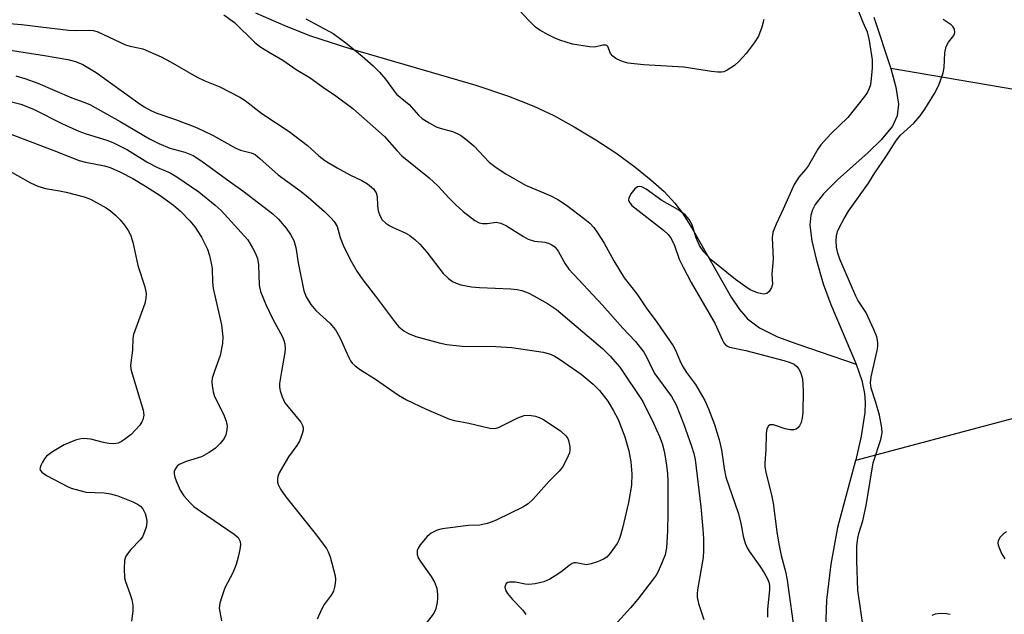
# Model space of a CAD drawing. Units: inches. Extents: x 1195768 to 1201768, y 517458 to 521458.
# Drawn here: x 1197808 to 1198024, y 520792 to 520922 of the extents above; entities that cross this region are included whole.
import ezdxf

# ---------------------------------------------------------------- set-up
doc = ezdxf.new("R2010")
doc.units = ezdxf.units.IN
doc.header["$MEASUREMENT"] = 0
doc.layers.add('HYDRO-Single Line Stream', color=4, linetype='Continuous')
doc.layers.add('Undefined', color=1, linetype='Continuous')

msp = doc.modelspace()

# ---------------------------------------------------------------- linework, layer by layer
at = {"layer": 'HYDRO-Single Line Stream'}
for points in [[(1197859.7, 520923.85), (1197866.43, 520920.87), (1197871.8, 520918.78), (1197880.43, 520916.03), (1197908.11, 520907.95), (1197915.26, 520905.55), (1197920.87, 520903.35), (1197925.2, 520901.27), (1197929.7, 520898.8), (1197934.43, 520895.94), (1197938.82, 520893.04), (1197943.02, 520890), (1197946.57, 520887.14), (1197949.44, 520884.54), (1197951.8, 520882.02), (1197953.5, 520879.78), (1197955.63, 520876.44), (1197964.19, 520861.34), (1197966.02, 520858.62), (1197967.77, 520856.55), (1197970.39, 520854.57), (1197974.36, 520852.63), (1197978.59, 520851.04), (1197991.67, 520846.62)], [(1197995.51, 520922.88), (1197999.25, 520911.61)], [(1198066.49, 520923.13), (1198058.96, 520916.22), (1198048.83, 520907.51), (1198041.41, 520905.41), (1198035.77, 520905.38), (1197999.25, 520911.61)], [(1197999.25, 520911.61), (1198000.4, 520907.48), (1198000.94, 520903.79), (1198000.69, 520901.18), (1197999.61, 520898.92), (1197997.16, 520895.93), (1197994.27, 520893.15), (1197987.52, 520887.16), (1197984.45, 520884.07), (1197982.64, 520881.68), (1197982.03, 520880.52), (1197981.66, 520879.39), (1197981.5, 520877.14), (1197981.91, 520873.72), (1197982.83, 520869.67), (1197984.39, 520864.27), (1197986.07, 520859.75), (1197991.67, 520846.62)], [(1198349.48, 520850.98), (1198314.61, 520856.14), (1198291.37, 520859.27), (1198272.5, 520863.17), (1198249.45, 520867.25), (1198231.35, 520868.87), (1198208.7, 520868.76), (1198193.29, 520866.02), (1198180.19, 520858.53), (1198167.09, 520851.81), (1198144.67, 520842.56), (1198126.59, 520840.76), (1198099.54, 520843.67), (1198075.15, 520847.55), (1198055.74, 520846.13), (1198036.55, 520837.28), (1198034.13, 520836.76), (1197991.53, 520825.44)], [(1197991.67, 520846.62), (1197992.87, 520843.05), (1197993.5, 520840.13), (1197993.63, 520838.15), (1197993.55, 520835.95), (1197992.78, 520830.78), (1197991.56, 520825.55), (1197991.53, 520825.44)], [(1197991.53, 520825.44), (1197987.56, 520810.71), (1197986.1, 520802.65), (1197985.15, 520794.7), (1197984.9, 520788.36)]]:
    msp.add_lwpolyline(points, dxfattribs=at)
at = {"layer": 'Undefined'}
for points, elevation in [([(1197971.34, 520922.34), (1197970.92, 520920.66), (1197970.18, 520918.74), (1197969.24, 520917.25), (1197967.49, 520914.88), (1197965.97, 520913.19), (1197964.93, 520912.24), (1197963.32, 520911.2), (1197962.59, 520910.88), (1197962.08, 520910.77), (1197961.26, 520910.76), (1197959.88, 520910.91), (1197953.81, 520911.89), (1197944.92, 520912.4), (1197941.56, 520912.76), (1197940.73, 520912.97), (1197939.92, 520913.3), (1197938.88, 520913.83), (1197938.19, 520914.3), (1197937.71, 520914.88), (1197937.1, 520916.4), (1197936.9, 520916.62), (1197936.62, 520916.75), (1197936, 520916.75), (1197934.18, 520916.3), (1197933.06, 520916.33), (1197929.36, 520916.98), (1197926.58, 520917.79), (1197925.27, 520918.33), (1197923.96, 520918.98), (1197922.16, 520920.02), (1197921.21, 520920.72), (1197919.72, 520922.15), (1197914.71, 520927.64)], 234), ([(1197991.48, 520925.8), (1197993.11, 520921.77), (1197994.06, 520919.65), (1197994.5, 520917.78), (1197995.14, 520913.47), (1197995.16, 520911.77), (1197994.86, 520908.63), (1197994.7, 520907.78), (1197994.45, 520907.04), (1197994.11, 520906.36), (1197993.47, 520905.42), (1197989.8, 520900.82), (1197986.1, 520897.27), (1197983.89, 520894.83), (1197983.23, 520893.89), (1197981.16, 520890.29), (1197980.49, 520889.39), (1197979.02, 520887.71), (1197978.04, 520886.11), (1197975.64, 520880.71), (1197974.05, 520877.4), (1197973.37, 520875.63), (1197973.22, 520874.37), (1197973.41, 520869.77), (1197973.13, 520866.37), (1197973.24, 520864.17), (1197973.04, 520863.43), (1197972.51, 520862.58), (1197971.99, 520862.11), (1197971.31, 520861.97), (1197969.97, 520862.28), (1197968.35, 520862.96), (1197967.16, 520863.72), (1197965.13, 520865.24), (1197959.81, 520869.53), (1197958.2, 520871.27), (1197957.24, 520872.68), (1197956.47, 520874.38), (1197955.61, 520877.2), (1197954.99, 520878.4), (1197954.08, 520879.43), (1197952.51, 520880.63), (1197948.95, 520882.59), (1197945.5, 520885.1), (1197944.54, 520885.58), (1197944.09, 520885.63), (1197943.64, 520885.56), (1197943.01, 520885.17), (1197942.15, 520884.08), (1197941.7, 520883.1), (1197941.66, 520882.67), (1197941.76, 520882.31), (1197942.4, 520881.51), (1197949.29, 520876.04), (1197950.32, 520875.09), (1197951.01, 520874.23), (1197951.74, 520872.71), (1197952.79, 520869.7), (1197953.65, 520867.92), (1197955.41, 520864.59), (1197960.64, 520855.44), (1197962.21, 520852), (1197962.61, 520851.27), (1197962.94, 520850.85), (1197963.35, 520850.55), (1197963.86, 520850.36), (1197967.41, 520849.6), (1197975.73, 520847.43), (1197977.13, 520847), (1197978.03, 520846.57), (1197978.61, 520846.12), (1197979.09, 520845.54), (1197979.45, 520844.88), (1197979.86, 520843.35), (1197980.04, 520840.78), (1197979.97, 520835.88), (1197979.82, 520834.79), (1197979.54, 520833.75), (1197979.18, 520833.02), (1197978.85, 520832.61), (1197978.45, 520832.31), (1197977.97, 520832.19), (1197977.16, 520832.2), (1197976.03, 520832.39), (1197973.46, 520833.3), (1197972.79, 520833.27), (1197972.41, 520833.03), (1197972.06, 520832.42), (1197971.87, 520831.38), (1197971.81, 520827.87), (1197971.59, 520824.86), (1197971.61, 520824.02), (1197971.79, 520822.85), (1197973.1, 520817.55), (1197973.4, 520816.08), (1197974.2, 520809.75), (1197974.59, 520807.48), (1197975.19, 520804.58), (1197976.14, 520801.04), (1197976.5, 520799.14), (1197978.14, 520786.96)], 232), ([(1197870.77, 520922.55), (1197876.78, 520919.26), (1197879.57, 520917.26), (1197883.13, 520914.33), (1197885.55, 520912.21), (1197886.97, 520910.78), (1197888.25, 520909.27), (1197889.99, 520906.8), (1197890.69, 520905.99), (1197893.45, 520903.71), (1197895.49, 520901.37), (1197896.34, 520900.61), (1197897.82, 520899.66), (1197899.37, 520898.81), (1197900.25, 520898.49), (1197902.96, 520897.73), (1197904, 520897.32), (1197904.73, 520896.92), (1197905.88, 520896.07), (1197907.63, 520894.59), (1197911.06, 520891.04), (1197912.56, 520889.84), (1197914.7, 520888.47), (1197918.99, 520885.96), (1197924.42, 520883.71), (1197926.13, 520882.78), (1197927.99, 520881.55), (1197932.03, 520878.51), (1197933.11, 520877.59), (1197934.01, 520876.65), (1197934.86, 520875.48), (1197936.28, 520873.22), (1197938.41, 520869.32), (1197940.68, 520865.58), (1197943.44, 520862.08), (1197945.53, 520858.97), (1197947.84, 520855.84), (1197951.47, 520850.64), (1197951.98, 520849.7), (1197952.89, 520847.38), (1197953.52, 520846.18), (1197954.39, 520844.79), (1197956.35, 520842.14), (1197958.37, 520838.63), (1197959.18, 520836.8), (1197960.54, 520833.32), (1197961.58, 520830), (1197962.1, 520827.74), (1197962.63, 520823.65), (1197963.01, 520821.8), (1197965.74, 520813.89), (1197966.3, 520811.64), (1197966.79, 520808.78), (1197967.25, 520807.23), (1197967.67, 520806.24), (1197968.11, 520805.5), (1197970.5, 520802.18), (1197971.46, 520800.71), (1197972.17, 520799.44), (1197972.46, 520798.7), (1197972.59, 520797.98), (1197972.61, 520796.97), (1197972.14, 520792.72), (1197972.15, 520791.02)], 234), ([(1197993.25, 520788.35), (1197992.02, 520796.89), (1197991.78, 520803.34), (1197991.83, 520806.7), (1197991.98, 520808.34), (1197992.23, 520809.41), (1197993.08, 520812.18), (1197993.84, 520815.51), (1197995.42, 520824.93), (1197997.1, 520830.06), (1197997.39, 520831.48), (1197997.31, 520832.6), (1197996.74, 520835.42), (1197996, 520838.17), (1197994.98, 520841.32), (1197994.79, 520842.52), (1197994.94, 520843.83), (1197996.27, 520849.64), (1197996.4, 520850.48), (1197996.42, 520851.37), (1197996.18, 520852.63), (1197995.54, 520854.25), (1197993.75, 520858), (1197992.02, 520860.69), (1197991.57, 520861.54), (1197988.06, 520869.7), (1197987.63, 520870.99), (1197987.33, 520872.31), (1197987.24, 520873.71), (1197987.32, 520874.83), (1197987.57, 520875.79), (1197987.92, 520876.6), (1197988.98, 520878.64), (1197989.94, 520880.27), (1197994.38, 520886.42), (1197995.76, 520888.63), (1197998.16, 520892.15), (1198000.52, 520895.83), (1198001.4, 520896.92), (1198004.29, 520899.61), (1198005.74, 520901.21), (1198006.72, 520902.64), (1198008.88, 520906.13), (1198009.78, 520907.95), (1198010.79, 520910.66), (1198010.96, 520911.81), (1198011.13, 520915.03), (1198011.41, 520916.44), (1198011.92, 520917.39), (1198013.07, 520918.87), (1198013.29, 520919.54), (1198013.22, 520920.23), (1198012.89, 520920.85), (1198012.5, 520921.19), (1198010.77, 520922.39)], 232), ([(1197804.39, 520915.84), (1197813.36, 520914.43), (1197818.44, 520913.57), (1197820.16, 520913.14), (1197821.73, 520912.46), (1197824.72, 520910.69), (1197833.86, 520904.12), (1197835.26, 520903.19), (1197836.73, 520902.34), (1197838.03, 520901.78), (1197842.13, 520900.41), (1197846.37, 520898.77), (1197848.14, 520897.98), (1197850.36, 520896.85), (1197855.39, 520894.05), (1197856.42, 520893.67), (1197858.74, 520893.05), (1197859.59, 520892.66), (1197860.68, 520891.85), (1197864.67, 520888.22), (1197869.7, 520884.57), (1197871.24, 520883.35), (1197874.87, 520880.15), (1197876.27, 520878.78), (1197877, 520877.95), (1197877.6, 520876.87), (1197878.3, 520874.44), (1197878.97, 520872.8), (1197880.49, 520869.59), (1197881.95, 520867.02), (1197883.24, 520865.16), (1197886.05, 520861.56), (1197890.43, 520855.71), (1197891.19, 520854.82), (1197892.31, 520853.9), (1197893.31, 520853.31), (1197894.94, 520852.71), (1197900.04, 520851.27), (1197901.74, 520850.9), (1197905.07, 520850.54), (1197912.47, 520850.48), (1197916.01, 520850.27), (1197922.87, 520849.26), (1197924.26, 520848.87), (1197925.33, 520848.45), (1197926.47, 520847.74), (1197931.26, 520844.4), (1197933.9, 520842.18), (1197935.25, 520840.81), (1197937.1, 520838.44), (1197938.3, 520836.5), (1197939.34, 520834.45), (1197940.86, 520830.64), (1197941.72, 520827.54), (1197942.16, 520825.13), (1197942.4, 520822.47), (1197942.28, 520820), (1197941.65, 520816.19), (1197940.34, 520810.58), (1197939.83, 520808.69), (1197939.54, 520807.9), (1197939.15, 520807.15), (1197937.63, 520805.03), (1197936.86, 520804.2), (1197936.16, 520803.72), (1197934.81, 520803.15), (1197933.42, 520802.7), (1197932.3, 520802.52), (1197930.14, 520802.91), (1197929.69, 520802.9), (1197929.27, 520802.78), (1197928.6, 520802.36), (1197927.08, 520801.11), (1197926.14, 520800.44), (1197924.37, 520799.38), (1197923.06, 520798.79), (1197921.13, 520798.33), (1197919.73, 520798.16), (1197918.93, 520798.22), (1197916.81, 520798.66), (1197915.53, 520798.71), (1197915.1, 520798.61), (1197914.78, 520798.38), (1197914.58, 520798.01), (1197914.49, 520797.58), (1197914.6, 520796.89), (1197915.02, 520796.19), (1197916.17, 520794.86), (1197918.44, 520792.5), (1197919.07, 520791.6)], 240), ([(1197807.08, 520909.99), (1197809.03, 520909.43), (1197811.91, 520908.39), (1197819.38, 520905.14), (1197822.01, 520904.23), (1197823.31, 520903.67), (1197830, 520899.95), (1197836.44, 520896.12), (1197838.44, 520895.08), (1197840.84, 520894.09), (1197844.16, 520893.18), (1197845.98, 520892.44), (1197847.89, 520891.23), (1197854.16, 520886.66), (1197856.94, 520884.73), (1197863.52, 520879.64), (1197864.76, 520878.48), (1197866.45, 520876.48), (1197867.39, 520875.13), (1197868.11, 520873.77), (1197868.55, 520872.25), (1197869.06, 520868.86), (1197870.34, 520862.75), (1197870.85, 520861.4), (1197871.88, 520859.73), (1197872.97, 520858.39), (1197876.01, 520855.61), (1197877.27, 520854.17), (1197878.22, 520852.48), (1197880.18, 520848.04), (1197880.59, 520847.31), (1197880.94, 520846.86), (1197881.59, 520846.27), (1197882.79, 520845.38), (1197886.05, 520843.34), (1197891.1, 520839.77), (1197892.85, 520838.74), (1197897.2, 520836.69), (1197902.31, 520834.55), (1197903.43, 520834.21), (1197906.56, 520833.64), (1197911.2, 520832.52), (1197912.28, 520832.46), (1197913.1, 520832.69), (1197917.36, 520834.83), (1197918.7, 520835.34), (1197919.81, 520835.42), (1197921.21, 520835.19), (1197922.02, 520834.91), (1197922.78, 520834.5), (1197926.67, 520831.97), (1197927.89, 520830.88), (1197928.28, 520830.29), (1197928.48, 520829.82), (1197928.73, 520828.49), (1197928.74, 520827.67), (1197928.65, 520827.13), (1197928.1, 520825.78), (1197927.12, 520823.98), (1197926.42, 520823.09), (1197924.18, 520820.89), (1197920.7, 520816.9), (1197919.58, 520815.87), (1197918.41, 520815.2), (1197912.72, 520812.4), (1197911.66, 520811.93), (1197910.61, 520811.59), (1197909.01, 520811.25), (1197906.47, 520811.16), (1197901.28, 520810.51), (1197900.41, 520810.36), (1197899.58, 520810.1), (1197898.29, 520809.45), (1197897.39, 520808.72), (1197895.88, 520806.89), (1197895.41, 520806.17), (1197895.2, 520805.66), (1197895.18, 520804.74), (1197895.44, 520804), (1197896.06, 520803.02), (1197898.3, 520799.92), (1197899.02, 520798.68), (1197899.51, 520797.35), (1197899.71, 520795.94), (1197899.71, 520795.09), (1197899.61, 520794.24), (1197899.21, 520792.6), (1197898.69, 520791.67), (1197897.19, 520789.67)], 242), ([(1197805.83, 520904.31), (1197808.16, 520903.73), (1197810.9, 520902.67), (1197817.26, 520899.47), (1197820.91, 520897.82), (1197822.49, 520897.25), (1197827.06, 520895.84), (1197828.38, 520895.32), (1197831.55, 520893.71), (1197836.05, 520890.92), (1197838.15, 520889.86), (1197840.92, 520888.64), (1197842.38, 520887.81), (1197847.25, 520884.52), (1197850.85, 520881.57), (1197852.12, 520880.41), (1197857.99, 520873.9), (1197859.07, 520872.2), (1197859.72, 520870.9), (1197860.15, 520869.84), (1197860.39, 520868.47), (1197860.53, 520863.94), (1197860.82, 520862.58), (1197861.97, 520859.69), (1197863.49, 520856.5), (1197865.61, 520852.62), (1197865.95, 520851.81), (1197866.14, 520851.05), (1197866.24, 520850.01), (1197866.17, 520849.19), (1197865.38, 520844.97), (1197864.98, 520842.39), (1197864.97, 520841.54), (1197865.13, 520840.73), (1197865.58, 520839.41), (1197866.17, 520838.14), (1197866.84, 520837.19), (1197869.65, 520833.83), (1197870.05, 520833.13), (1197870.16, 520832.63), (1197870.14, 520832.1), (1197869.97, 520831.28), (1197869.38, 520829.68), (1197868.77, 520828.73), (1197866.91, 520826.21), (1197864.93, 520822.71), (1197864.63, 520821.93), (1197864.55, 520821.42), (1197864.55, 520820.65), (1197864.64, 520820.15), (1197865.15, 520819.13), (1197866.34, 520817.44), (1197872.79, 520809.39), (1197875.28, 520806.1), (1197875.69, 520805.34), (1197876.07, 520804.27), (1197876.86, 520801.49), (1197877.18, 520800.1), (1197877.24, 520799.25), (1197877.19, 520798.39), (1197877.07, 520797.55), (1197876.85, 520796.74), (1197876.33, 520795.81), (1197874.78, 520793.74), (1197874.2, 520792.7), (1197873.25, 520790.52)], 244), ([(1197805.01, 520897.53), (1197815.41, 520893.58), (1197820.96, 520891.39), (1197822.36, 520890.99), (1197826.49, 520890.18), (1197827.74, 520889.8), (1197830.07, 520888.84), (1197832.75, 520887.41), (1197835.55, 520885.76), (1197838.73, 520883.7), (1197841.69, 520881.53), (1197843.22, 520880.23), (1197845.28, 520878.14), (1197846.38, 520876.77), (1197847.82, 520874.54), (1197849.14, 520871.88), (1197849.59, 520870.46), (1197850.06, 520868.42), (1197850.17, 520867.55), (1197850.27, 520864.64), (1197850.42, 520863.24), (1197852.23, 520855.23), (1197852.54, 520852.59), (1197852.45, 520851.13), (1197851.93, 520848.53), (1197850.58, 520844.83), (1197850.21, 520843.54), (1197850.12, 520842.74), (1197850.16, 520841.92), (1197850.37, 520840.56), (1197850.68, 520839.5), (1197852.63, 520835.6), (1197853.25, 520834.06), (1197853.48, 520833), (1197853.43, 520832.16), (1197853.15, 520831.05), (1197852.79, 520830.28), (1197851.92, 520829.14), (1197850.91, 520828.11), (1197849.54, 520827.16), (1197847.83, 520826.21), (1197844.46, 520825.2), (1197842.89, 520824.52), (1197842.47, 520824.18), (1197842.02, 520823.5), (1197841.86, 520822.99), (1197841.85, 520822.51), (1197841.98, 520821.75), (1197842.23, 520820.98), (1197843.17, 520818.9), (1197843.96, 520817.69), (1197845.31, 520816.12), (1197846.18, 520815.32), (1197847.61, 520814.27), (1197855.04, 520809.22), (1197855.86, 520808.47), (1197856.3, 520807.65), (1197856.4, 520806.91), (1197856.28, 520805.83), (1197855.92, 520804.19), (1197855.42, 520802.56), (1197854.72, 520800.7), (1197852.99, 520797.42), (1197852.27, 520795.47), (1197851.84, 520794.06), (1197851.73, 520792.96), (1197852.24, 520790.17)], 246), ([(1197804.58, 520889.68), (1197810.25, 520886.45), (1197811.85, 520885.7), (1197813.53, 520885.19), (1197816.64, 520884.72), (1197818.07, 520884.42), (1197822.05, 520883.37), (1197823.42, 520882.89), (1197826.88, 520880.94), (1197827.81, 520880.28), (1197828.92, 520879.34), (1197829.96, 520878.33), (1197830.89, 520877.19), (1197831.74, 520876), (1197832.25, 520875.02), (1197832.74, 520873.44), (1197833.87, 520868.31), (1197835.39, 520863.58), (1197835.68, 520862.18), (1197835.63, 520861.02), (1197835.36, 520859.92), (1197832.9, 520853.15), (1197832.78, 520852.34), (1197832.68, 520849.65), (1197832.27, 520846.41), (1197832.34, 520845.57), (1197832.61, 520844.45), (1197835.05, 520836.46), (1197835.16, 520835.41), (1197834.94, 520834.39), (1197834.73, 520833.91), (1197834.28, 520833.23), (1197832.4, 520831.17), (1197830.94, 520830.02), (1197830.23, 520829.59), (1197829.49, 520829.26), (1197828.59, 520829.11), (1197827.45, 520829.16), (1197826.31, 520829.37), (1197823.52, 520830.09), (1197822.68, 520830.21), (1197821.84, 520830.23), (1197821, 520830.11), (1197820.14, 520829.87), (1197817.64, 520828.87), (1197815.09, 520827.37), (1197813.8, 520826.36), (1197813.32, 520825.79), (1197812.87, 520825.07), (1197812.52, 520824.33), (1197812.35, 520823.63), (1197812.45, 520823.22), (1197812.72, 520822.87), (1197813.76, 520822.1), (1197818.4, 520819.71), (1197819.18, 520819.38), (1197821.08, 520818.8), (1197822.47, 520818.5), (1197826.48, 520818.32), (1197827.83, 520818.12), (1197829.47, 520817.63), (1197832.77, 520816.34), (1197833.79, 520815.84), (1197834.44, 520815.38), (1197834.93, 520814.83), (1197835.45, 520813.8), (1197835.78, 520812.7), (1197835.84, 520811.86), (1197835.64, 520810.77), (1197835.09, 520809.17), (1197834.84, 520808.68), (1197834.33, 520807.98), (1197832.32, 520805.83), (1197831.6, 520804.94), (1197831.17, 520804.22), (1197830.93, 520803.42), (1197830.84, 520801.68), (1197830.94, 520799.63), (1197831.14, 520798.81), (1197832.12, 520796.19), (1197832.5, 520794.88), (1197832.75, 520793.54), (1197832.76, 520792.32), (1197832.49, 520790.09)], 248), ([(1198024.66, 520809.72), (1198024.05, 520809.34), (1198023.32, 520808.61), (1198022.83, 520807.77), (1198022.76, 520807.31), (1198022.84, 520806.81), (1198023.58, 520805.02), (1198024.28, 520803.78)], 232), ([(1198012.28, 520791.55), (1198011.51, 520791.74), (1198010.11, 520791.77), (1198009.01, 520791.63), (1198008.28, 520791.33)], 232)]:
    msp.add_lwpolyline(points, dxfattribs=dict(at, elevation=elevation))
for points in [[(1197852.71, 520923.38, 236), (1197855.07, 520921.72, 236), (1197859.49, 520917.42, 236), (1197860.65, 520916.44, 236), (1197862.52, 520915.24, 236), (1197865.7, 520913.41, 236), (1197868.66, 520911.36, 236), (1197871.69, 520909.55, 236), (1197874.63, 520907.39, 236), (1197877.34, 520905.59, 236), (1197881.11, 520902.84, 236), (1197888.05, 520896.68, 236), (1197890.77, 520893.57, 236), (1197891.87, 520892.43, 236), (1197897.88, 520887.58, 236), (1197899.74, 520885.82, 236), (1197902.23, 520883.08, 236), (1197903.64, 520881.7, 236), (1197905.34, 520880.18, 236), (1197907.9, 520878.17, 236), (1197908.83, 520877.67, 236), (1197909.57, 520877.51, 236), (1197910.61, 520877.53, 236), (1197912.55, 520877.81, 236), (1197913.59, 520877.6, 236), (1197914.86, 520877.02, 236), (1197918.6, 520874.67, 236), (1197919.62, 520874.1, 236), (1197921, 520873.67, 236), (1197923.26, 520873.41, 236), (1197924.07, 520873.23, 236), (1197924.83, 520872.85, 236), (1197925.51, 520872.32, 236), (1197926.19, 520871.42, 236), (1197927.71, 520868.67, 236), (1197928.56, 520867.52, 236), (1197935.91, 520859.6, 236), (1197940.31, 520854.57, 236), (1197943.14, 520851.6, 236), (1197945.03, 520849.21, 236), (1197945.6, 520848.19, 236), (1197946.73, 520845.76, 236), (1197947.4, 520844.51, 236), (1197951.07, 520839.53, 236), (1197952.11, 520837.7, 236), (1197953.74, 520833.55, 236), (1197955.51, 520828.6, 236), (1197956.01, 520826.97, 236), (1197956.26, 520825.62, 236), (1197957.53, 520815.26, 236), (1197957.98, 520810.32, 236), (1197958.09, 520808.25, 236), (1197958.1, 520805.56, 236), (1197958.02, 520804.09, 236), (1197956.8, 520797.01, 236), (1197956.71, 520796.14, 236), (1197956.73, 520795.36, 236), (1197956.99, 520794.02, 236), (1197958.2, 520790.45, 236)], [(1197803.98, 520921.67, 238), (1197808.32, 520921.29, 238), (1197818.58, 520920.03, 238), (1197820.31, 520919.95, 238), (1197823.32, 520920.04, 238), (1197824.07, 520919.96, 238), (1197825.09, 520919.68, 238), (1197831.15, 520916.81, 238), (1197832.18, 520916.48, 238), (1197834.92, 520915.9, 238), (1197838.94, 520914.14, 238), (1197841.03, 520913.1, 238), (1197846.76, 520909.73, 238), (1197848.55, 520908.88, 238), (1197851.88, 520907.55, 238), (1197856.23, 520905.31, 238), (1197857.42, 520904.53, 238), (1197861.09, 520901.74, 238), (1197867.1, 520897.77, 238), (1197871.15, 520894.65, 238), (1197873.6, 520892.41, 238), (1197874.94, 520891.41, 238), (1197877.61, 520889.76, 238), (1197880.45, 520888.25, 238), (1197883.09, 520886.99, 238), (1197884.33, 520886.26, 238), (1197885.64, 520885.15, 238), (1197886.22, 520884.29, 238), (1197886.39, 520883.48, 238), (1197886.48, 520881.42, 238), (1197886.65, 520880.3, 238), (1197886.98, 520879.25, 238), (1197887.53, 520878.36, 238), (1197888.32, 520877.63, 238), (1197889.22, 520877, 238), (1197889.96, 520876.62, 238), (1197892.58, 520875.51, 238), (1197893.57, 520874.91, 238), (1197894.73, 520874.04, 238), (1197895.77, 520873.01, 238), (1197897.32, 520871.25, 238), (1197900.9, 520866.57, 238), (1197902.11, 520865.41, 238), (1197902.99, 520864.75, 238), (1197903.75, 520864.4, 238), (1197904.82, 520864.04, 238), (1197907.13, 520863.6, 238), (1197908.92, 520863.44, 238), (1197915.81, 520863.14, 238), (1197917.16, 520863.01, 238), (1197918.23, 520862.79, 238), (1197919.56, 520862.3, 238), (1197920.86, 520861.66, 238), (1197923.86, 520859.91, 238), (1197925.82, 520858.59, 238), (1197935.94, 520850.03, 238), (1197937.58, 520848.39, 238), (1197939.73, 520845.94, 238), (1197944.77, 520838.41, 238), (1197947.16, 520833.64, 238), (1197948.44, 520830.7, 238), (1197949.03, 520829.13, 238), (1197949.46, 520827.47, 238), (1197949.88, 520824.89, 238), (1197950.17, 520822.53, 238), (1197950.27, 520820.84, 238), (1197950.28, 520813.8, 238), (1197950.19, 520809.98, 238), (1197949.96, 520806.26, 238), (1197949.67, 520804.7, 238), (1197949.06, 520803.1, 238), (1197948.12, 520801, 238), (1197947.7, 520800.26, 238), (1197946.86, 520799.08, 238), (1197943.69, 520794.93, 238), (1197942.08, 520793.02, 238), (1197938.64, 520789.2, 238)]]:
    msp.add_polyline3d(points, dxfattribs=at)

doc.saveas('drawing.dxf')
